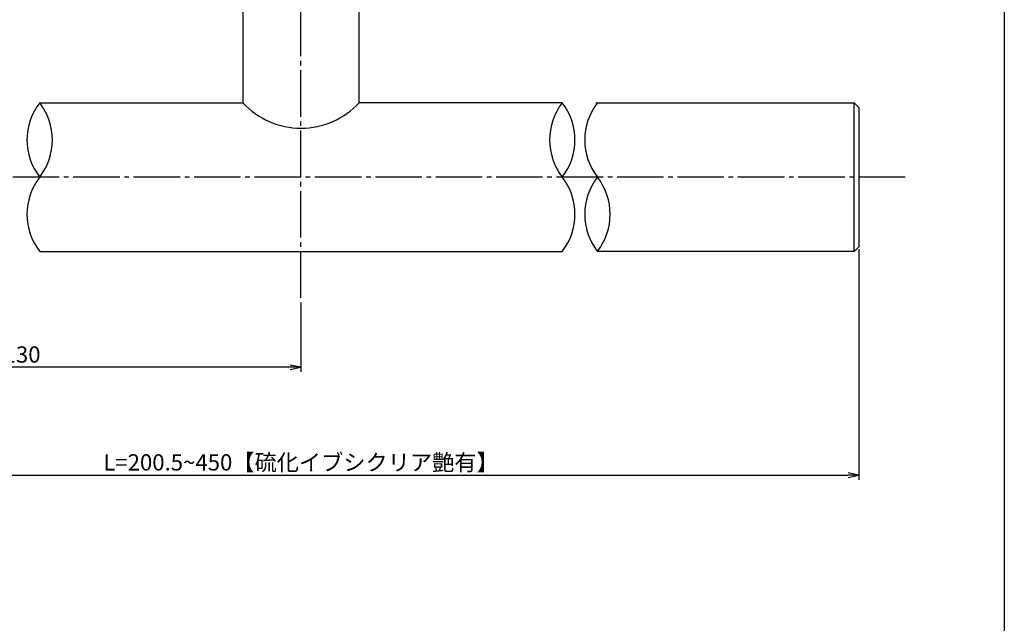
# Model space of a CAD drawing. Units: inches. Extents: x -1007 to -200, y 840 to 1400.
# Drawn here: x -412 to -200, y 970 to 1100 of the extents above; entities that cross this region are included whole.
import ezdxf

# ---------------------------------------------------------------- set-up
doc = ezdxf.new("R2010")
doc.units = ezdxf.units.IN
doc.header["$MEASUREMENT"] = 0
doc.linetypes.add('CENS', pattern=[13, 10, -1, 1, -1])
for name, color, linetype in [('02-実線-1', 7, 'Continuous'), ('06-中心線', 1, 'CENS'), ('図枠', 7, 'Continuous')]:
    doc.layers.add(name, color=color, linetype=linetype)
doc.styles.add('STD', font='TXT.shx', dxfattribs={"bigfont": 'bigfont.shx'})
doc.dimstyles.new('1：1', dxfattribs={"dimtxt": 3.5, "dimasz": 2.3, "dimexe": 1, "dimexo": 1, "dimgap": 1, "dimtad": 3, "dimdsep": 46, "dimtxsty": 'STD', "dimblk1": 'ARRI', "dimblk2": 'ARRI', "dimsah": 1, "dimcen": 0, "dimclrd": 3, "dimclre": 3, "dimclrt": 4, "dimadec": 0, "dimazin": 0, "dimtfac": 0.7, "dimtmove": 0, "dimatfit": 0, "dimldrblk": 'ARRI', "dimfxl": 1, "dimtvp": 1, "dimtolj": 1, "dimtzin": 0, "dimarcsym": 0})

# ---------------------------------------------------------------- blocks, each defined once
blk = doc.blocks.new('ARRI')
at = {"color": 0, "linetype": 'ByBlock'}
for p, q in [((0, 0), (-1, 0.213)), ((-1, -0.213), (0, 0)), ((0, 0), (-1, 0))]:
    blk.add_line(p, q, dxfattribs=at)
blk = doc.blocks.new('*D84')
at = {"color": 3, "lineweight": -2, "transparency": 16777216}
for p, q in [((-471.31, 1039.19), (-471.31, 1024.28)), ((-351.31, 1039.19), (-351.31, 1024.28)), ((-353.61, 1025.28), (-469.01, 1025.28))]:
    blk.add_line(p, q, dxfattribs=at)
at = {"layer": 'Defpoints', "color": 0, "transparency": 16777216}
for p in [(-471.31, 1040.19), (-351.31, 1040.19), (-471.31, 1025.28)]:
    blk.add_point(p, dxfattribs=at)
at = {"color": 3, "lineweight": -2, "transparency": 16777216, "xscale": 2.299999999999999, "yscale": 2.299999999999999, "zscale": 2.299999999999999, "rotation": 180}
blk.add_blockref('ARRI', (-471.31, 1025.28), dxfattribs=at)
at = {"color": 3, "lineweight": -2, "transparency": 16777216, "xscale": 2.299999999999999, "yscale": 2.299999999999999, "zscale": 2.299999999999999}
blk.add_blockref('ARRI', (-351.31, 1025.28), dxfattribs=at)
at = {"color": 4, "transparency": 16777216, "insert": (-411.31, 1028.03), "char_height": 3.5, "attachment_point": 5, "style": 'STD'}
blk.add_mtext('\\A1;130', dxfattribs=at)
blk = doc.blocks.new('*D85')
at = {"color": 3, "lineweight": -2, "transparency": 16777216}
for p, q in [((-231.31, 1050.69), (-231.31, 1001.07)), ((-471.31, 1048.49), (-471.31, 1001.07)), ((-469.01, 1002.07), (-233.61, 1002.07))]:
    blk.add_line(p, q, dxfattribs=at)
at = {"layer": 'Defpoints', "color": 0, "transparency": 16777216}
for p in [(-231.31, 1051.69), (-471.31, 1049.49), (-231.31, 1002.07)]:
    blk.add_point(p, dxfattribs=at)
at = {"color": 3, "lineweight": -2, "transparency": 16777216, "xscale": 2.299999999999999, "yscale": 2.299999999999999, "zscale": 2.299999999999999, "rotation": 180}
blk.add_blockref('ARRI', (-471.31, 1002.07), dxfattribs=at)
at = {"color": 3, "lineweight": -2, "transparency": 16777216, "xscale": 2.299999999999999, "yscale": 2.299999999999999, "zscale": 2.299999999999999}
blk.add_blockref('ARRI', (-231.31, 1002.07), dxfattribs=at)
at = {"color": 4, "transparency": 16777216, "insert": (-351.31, 1004.82), "char_height": 3.5, "attachment_point": 5, "style": 'STD'}
blk.add_mtext('\\A1;L=200.5~450【硫化イブシクリア艶有】', dxfattribs=at)

msp = doc.modelspace()

# ---------------------------------------------------------------- linework, layer by layer
at = {"layer": '02-実線-1', "color": 7, "linetype": 'Continuous'}
for p, q in [((-363.81, 1117.192), (-363.81, 1082.192)), ((-338.81, 1082.192), (-338.81, 1117.192))]:
    msp.add_line(p, q, dxfattribs=at)
at = {"layer": '02-実線-1'}
msp.add_line((-232.31, 1050.192), (-232.31, 1082.192), dxfattribs=at)
for points in [[(-407.526, 1082.192), (-363.81, 1082.192)], [(-295.094, 1082.192), (-338.81, 1082.192)], [(-287.856, 1082.192), (-232.31, 1082.192), (-231.31, 1081.192), (-231.31, 1051.192), (-232.31, 1050.192), (-287.526, 1050.192)], [(-407.526, 1050.192), (-295.094, 1050.192)]]:
    msp.add_lwpolyline(points, dxfattribs=at)
for centre, start, end in [((-397.194, 1074.192), 142.24998, 217.75002), ((-417.858, 1074.192), 322.24998, 37.75002), ((-417.858, 1074.192), 322.24998, 37.75002), ((-284.762, 1074.192), 142.24998, 217.75002), ((-284.762, 1074.192), 142.24998, 217.75002), ((-305.426, 1074.192), 322.24998, 37.75002), ((-277.194, 1074.192), 142.24998, 217.75002), ((-397.194, 1058.192), 142.24998, 217.75002), ((-305.426, 1058.192), 322.24998, 37.75002), ((-277.194, 1058.192), 142.24998, 217.75002), ((-297.858, 1058.192), 322.24998, 37.75002)]:
    msp.add_arc(centre, 13.067, start, end, dxfattribs=at)
at = {"layer": '02-実線-1', "color": 7, "linetype": 'Continuous'}
msp.add_arc((-351.31, 1093.714), 17, 222.66793, 317.33207, dxfattribs=at)
at = {"layer": '06-中心線', "color": 1, "linetype": 'CENS'}
for p, q in [((-351.31, 1040.192), (-351.31, 1234.192)), ((-221.31, 1066.192), (-861.31, 1066.192))]:
    msp.add_line(p, q, dxfattribs=at)
at = {"layer": '図枠'}
msp.add_lwpolyline([(-1006.989, 1400.338), (-199.989, 1400.338), (-199.989, 840.338), (-1006.989, 840.338)], close=True, dxfattribs=at)

# ---------------------------------------------------------------- dimensions: what is measured, and where the dimension line sits
dim = msp.add_linear_dim(base=(-231.31, 1002.07), p1=(-471.31, 1049.492), p2=(-231.31, 1051.692), text='L=200.5~450【硫化イブシクリア艶有】', dimstyle='1：1', override={"dimscale": 0, "dimtix": 0, "dimtofl": 1, "dimtmove": 0, "dimatfit": 0})
dim.commit()
dim.dimension.update_dxf_attribs({"geometry": '*D85', "text_midpoint": (-351.31, 1002.07), "dimtype": 128})
dim = msp.add_linear_dim(base=(-471.31, 1025.281), p1=(-351.31, 1040.192), p2=(-471.31, 1040.192), text='130', dimstyle='1：1', override={"dimscale": 0, "dimtix": 0, "dimtofl": 1, "dimtmove": 0, "dimatfit": 0})
dim.commit()
dim.dimension.update_dxf_attribs({"geometry": '*D84', "text_midpoint": (-411.31, 1028.031)})

doc.saveas('drawing.dxf')
